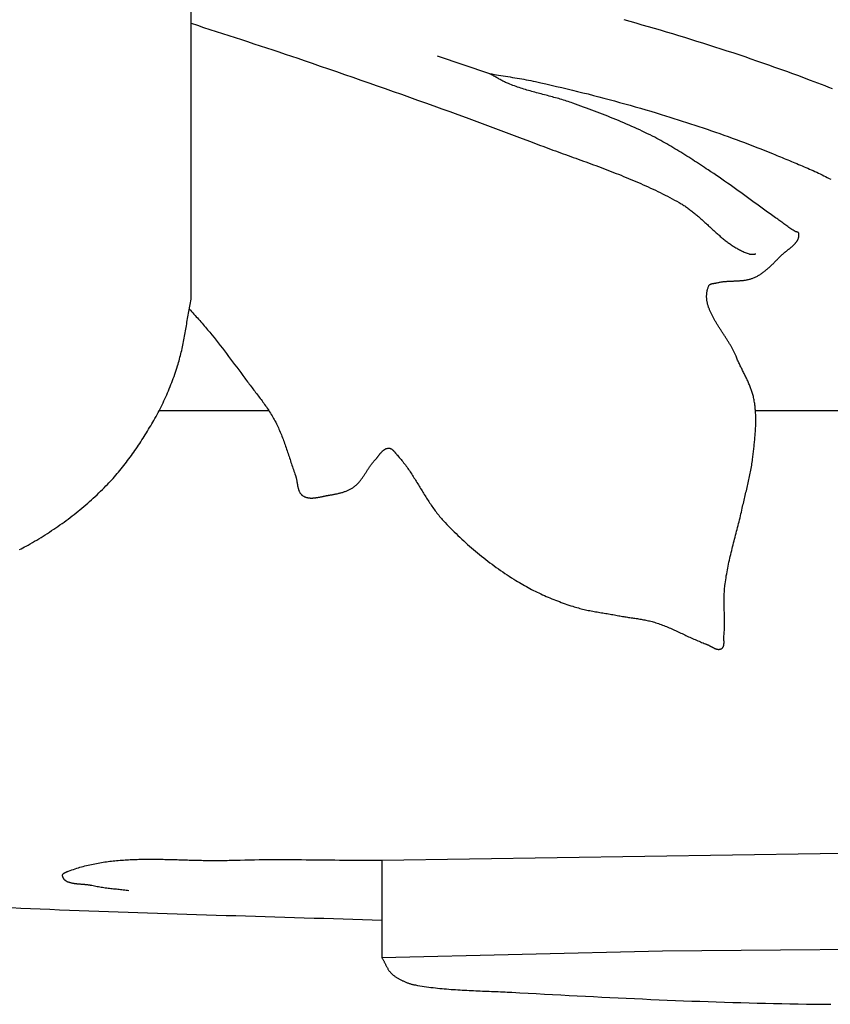
# Model space of a CAD drawing. Units: millimetres. Extents: x 3 to 311, y -76 to 240.
# Drawn here: x 62 to 94, y -69 to -30 of the extents above; entities that cross this region are included whole.
import ezdxf

# ---------------------------------------------------------------- set-up
doc = ezdxf.new("R2010")
doc.units = ezdxf.units.MM
doc.layers.add('Vector Layer 1', color=7, linetype='Continuous', lineweight=30)

msp = doc.modelspace()

# ---------------------------------------------------------------- linework, layer by layer
at = {"layer": 'Vector Layer 1', "color": 18, "lineweight": 30, "true_color": 0x000000}
msp.add_line((76.268, -63.407), (76.268, -67.248), dxfattribs=at)
for points in [[(61.971, -51.149), (62.039, -51.115), (62.108, -51.079), (62.176, -51.044), (62.243, -51.007), (62.31, -50.97), (62.31, -50.97), (62.397, -50.921), (62.482, -50.872), (62.568, -50.822), (62.653, -50.772), (62.738, -50.721), (62.823, -50.669), (62.907, -50.617), (62.991, -50.564), (63.075, -50.51), (63.158, -50.456), (63.241, -50.402), (63.323, -50.346), (63.406, -50.29), (63.487, -50.234), (63.569, -50.177), (63.65, -50.119), (63.73, -50.061), (63.81, -50.002), (63.89, -49.943), (63.969, -49.883), (64.048, -49.822), (64.127, -49.761), (64.205, -49.699), (64.282, -49.637), (64.359, -49.574), (64.436, -49.511), (64.512, -49.447), (64.587, -49.383), (64.662, -49.318), (64.737, -49.252), (64.811, -49.186), (64.884, -49.119), (64.957, -49.052), (65.03, -48.985), (65.101, -48.916), (65.173, -48.848), (65.243, -48.778), (65.314, -48.709), (65.383, -48.638), (65.383, -48.638), (65.44, -48.579), (65.497, -48.52), (65.553, -48.46), (65.609, -48.399), (65.664, -48.338), (65.719, -48.277), (65.773, -48.215), (65.827, -48.153), (65.88, -48.09), (65.932, -48.027), (65.985, -47.963), (66.036, -47.899), (66.087, -47.834), (66.138, -47.769), (66.188, -47.704), (66.238, -47.638), (66.288, -47.572), (66.337, -47.506), (66.385, -47.439), (66.433, -47.372), (66.481, -47.305), (66.528, -47.237), (66.575, -47.169), (66.621, -47.101), (66.667, -47.032), (66.713, -46.963), (66.758, -46.894), (66.803, -46.825), (66.847, -46.755), (66.891, -46.685), (66.935, -46.616), (66.978, -46.545), (67.021, -46.475), (67.064, -46.404), (67.106, -46.334), (67.148, -46.263), (67.19, -46.192), (67.231, -46.121), (67.272, -46.05), (67.272, -46.05), (67.315, -45.974), (67.357, -45.898), (67.399, -45.822), (67.439, -45.746), (67.48, -45.669), (67.519, -45.592), (67.558, -45.514), (67.597, -45.436), (67.634, -45.358), (67.671, -45.279), (67.708, -45.2), (67.744, -45.121), (67.779, -45.042), (67.813, -44.962), (67.847, -44.882), (67.88, -44.802), (67.913, -44.721), (67.945, -44.64), (67.976, -44.559), (68.007, -44.478), (68.037, -44.397), (68.067, -44.315), (68.096, -44.233), (68.124, -44.151), (68.152, -44.069), (68.179, -43.987), (68.205, -43.904), (68.205, -43.904), (68.226, -43.836), (68.246, -43.769), (68.266, -43.701), (68.284, -43.632), (68.303, -43.564), (68.32, -43.496), (68.337, -43.427), (68.354, -43.358), (68.37, -43.29), (68.385, -43.221), (68.4, -43.151), (68.415, -43.082), (68.429, -43.013), (68.443, -42.943), (68.456, -42.874), (68.469, -42.804), (68.482, -42.735), (68.495, -42.665), (68.507, -42.595), (68.52, -42.525), (68.532, -42.455), (68.544, -42.385), (68.555, -42.316), (68.567, -42.246), (68.579, -42.176), (68.591, -42.106), (68.602, -42.036), (68.614, -41.966), (68.626, -41.896), (68.638, -41.826), (68.65, -41.756), (68.662, -41.686), (68.675, -41.616), (68.688, -41.547), (68.701, -41.477), (68.714, -41.408), (68.727, -41.338), (68.741, -41.269), (68.741, -41.269), (68.741, 0.39)], [(78.446, -31.673), (80.506, -32.371), (80.506, -32.371), (80.596, -32.386), (80.687, -32.401), (80.778, -32.416), (80.869, -32.431), (80.96, -32.446), (81.05, -32.461), (81.141, -32.475), (81.232, -32.49), (81.323, -32.504), (81.414, -32.519), (81.505, -32.534), (81.596, -32.549), (81.686, -32.565), (81.777, -32.581), (81.867, -32.597), (81.958, -32.614), (82.048, -32.631), (82.138, -32.649), (82.229, -32.667), (82.319, -32.686), (82.319, -32.686), (82.527, -32.732), (82.736, -32.779), (82.945, -32.826), (83.153, -32.874), (83.361, -32.922), (83.569, -32.972), (83.777, -33.022), (83.985, -33.073), (84.193, -33.124), (84.4, -33.176), (84.607, -33.229), (84.814, -33.283), (85.021, -33.337), (85.228, -33.392), (85.434, -33.448), (85.641, -33.505), (85.847, -33.562), (86.053, -33.62), (86.258, -33.679), (86.464, -33.738), (86.669, -33.798), (86.874, -33.859), (87.079, -33.921), (87.283, -33.983), (87.283, -33.983), (87.449, -34.034), (87.614, -34.085), (87.779, -34.137), (87.945, -34.189), (88.11, -34.242), (88.275, -34.295), (88.439, -34.349), (88.604, -34.403), (88.768, -34.458), (88.933, -34.513), (89.097, -34.569), (89.261, -34.625), (89.424, -34.682), (89.588, -34.739), (89.751, -34.797), (89.914, -34.855), (90.077, -34.914), (90.24, -34.974), (90.402, -35.034), (90.564, -35.095), (90.726, -35.156), (90.888, -35.219), (91.049, -35.281), (91.21, -35.345), (91.371, -35.409), (91.532, -35.474), (91.692, -35.539), (91.692, -35.539), (91.764, -35.569), (91.836, -35.598), (91.908, -35.627), (91.98, -35.657), (92.052, -35.686), (92.124, -35.715), (92.196, -35.745), (92.268, -35.774), (92.34, -35.804), (92.412, -35.833), (92.484, -35.863), (92.555, -35.892), (92.627, -35.922), (92.699, -35.952), (92.771, -35.983), (92.843, -36.013), (92.914, -36.044), (92.985, -36.074), (93.057, -36.106), (93.128, -36.137), (93.199, -36.169), (93.27, -36.2), (93.341, -36.233), (93.411, -36.265), (93.481, -36.298), (93.552, -36.331), (93.622, -36.365), (93.691, -36.399), (93.761, -36.434), (93.83, -36.469), (93.899, -36.504), (93.968, -36.54)], [(68.668, -41.657), (68.714, -41.707), (68.759, -41.758), (68.806, -41.809), (68.852, -41.859), (68.898, -41.909), (68.944, -41.96), (68.99, -42.01), (69.036, -42.061), (69.082, -42.111), (69.128, -42.162), (69.173, -42.214), (69.218, -42.265), (69.262, -42.317), (69.306, -42.369), (69.306, -42.369), (69.391, -42.473), (69.476, -42.576), (69.56, -42.68), (69.644, -42.785), (69.727, -42.89), (69.809, -42.995), (69.892, -43.1), (69.974, -43.206), (70.055, -43.312), (70.136, -43.419), (70.217, -43.525), (70.298, -43.632), (70.378, -43.739), (70.458, -43.846), (70.538, -43.954), (70.618, -44.061), (70.698, -44.169), (70.777, -44.276), (70.857, -44.384), (70.857, -44.384), (70.892, -44.432), (70.927, -44.479), (70.963, -44.526), (70.998, -44.573), (71.034, -44.621), (71.07, -44.668), (71.106, -44.715), (71.143, -44.761), (71.179, -44.808), (71.215, -44.855), (71.251, -44.902), (71.287, -44.949), (71.323, -44.996), (71.359, -45.043), (71.395, -45.09), (71.431, -45.138), (71.467, -45.185), (71.502, -45.233), (71.537, -45.28), (71.572, -45.328), (71.607, -45.376), (71.641, -45.424), (71.675, -45.472), (71.709, -45.521), (71.742, -45.57), (71.775, -45.619), (71.807, -45.668), (71.839, -45.718), (71.871, -45.768), (71.902, -45.818), (71.932, -45.868), (71.962, -45.919), (71.991, -45.971), (72.02, -46.022), (72.048, -46.074), (72.048, -46.074), (72.076, -46.128), (72.103, -46.182), (72.129, -46.236), (72.155, -46.29), (72.181, -46.345), (72.206, -46.4), (72.23, -46.455), (72.254, -46.51), (72.277, -46.566), (72.3, -46.622), (72.322, -46.678), (72.344, -46.734), (72.366, -46.791), (72.387, -46.847), (72.408, -46.904), (72.428, -46.961), (72.449, -47.018), (72.469, -47.075), (72.488, -47.132), (72.508, -47.19), (72.527, -47.247), (72.547, -47.304), (72.566, -47.362), (72.585, -47.419), (72.604, -47.477), (72.623, -47.535), (72.642, -47.592), (72.661, -47.65), (72.68, -47.707), (72.699, -47.765), (72.718, -47.822), (72.737, -47.88), (72.757, -47.937), (72.776, -47.994), (72.796, -48.052), (72.816, -48.109), (72.836, -48.166), (72.857, -48.223), (72.857, -48.223), (72.862, -48.238), (72.867, -48.253), (72.872, -48.269), (72.877, -48.285), (72.881, -48.301), (72.885, -48.318), (72.889, -48.334), (72.893, -48.351), (72.896, -48.367), (72.9, -48.384), (72.903, -48.401), (72.906, -48.418), (72.909, -48.435), (72.912, -48.453), (72.915, -48.47), (72.917, -48.487), (72.92, -48.504), (72.923, -48.522), (72.926, -48.539), (72.928, -48.556), (72.931, -48.573), (72.934, -48.591), (72.937, -48.608), (72.94, -48.625), (72.943, -48.642), (72.946, -48.659), (72.95, -48.675), (72.953, -48.692), (72.957, -48.708), (72.961, -48.725), (72.965, -48.741), (72.97, -48.757), (72.975, -48.773), (72.98, -48.788), (72.985, -48.803), (72.99, -48.819), (72.996, -48.833), (73.003, -48.848), (73.009, -48.862), (73.016, -48.876), (73.024, -48.89), (73.031, -48.903), (73.04, -48.917), (73.048, -48.929), (73.058, -48.942), (73.067, -48.954), (73.077, -48.965), (73.088, -48.976), (73.099, -48.987), (73.111, -48.998), (73.124, -49.008), (73.137, -49.017), (73.137, -49.017), (73.153, -49.028), (73.169, -49.038), (73.185, -49.047), (73.202, -49.056), (73.219, -49.064), (73.236, -49.071), (73.254, -49.078), (73.271, -49.084), (73.289, -49.089), (73.307, -49.094), (73.326, -49.098), (73.344, -49.102), (73.363, -49.105), (73.381, -49.108), (73.4, -49.11), (73.419, -49.112), (73.439, -49.114), (73.458, -49.114), (73.477, -49.115), (73.497, -49.115), (73.517, -49.115), (73.537, -49.114), (73.557, -49.113), (73.577, -49.112), (73.597, -49.11), (73.617, -49.108), (73.637, -49.106), (73.657, -49.103), (73.678, -49.1), (73.698, -49.097), (73.719, -49.094), (73.739, -49.091), (73.76, -49.087), (73.78, -49.084), (73.801, -49.08), (73.821, -49.076), (73.842, -49.072), (73.862, -49.067), (73.883, -49.063), (73.903, -49.059), (73.923, -49.054), (73.944, -49.05), (73.964, -49.046), (73.984, -49.041), (74.004, -49.037), (74.025, -49.033), (74.044, -49.029), (74.064, -49.024), (74.084, -49.02), (74.104, -49.016), (74.123, -49.013), (74.143, -49.009), (74.162, -49.006), (74.181, -49.002), (74.181, -49.002), (74.211, -48.998), (74.24, -48.993), (74.269, -48.988), (74.299, -48.983), (74.328, -48.977), (74.358, -48.972), (74.387, -48.967), (74.417, -48.961), (74.446, -48.955), (74.476, -48.949), (74.505, -48.943), (74.535, -48.936), (74.564, -48.929), (74.593, -48.922), (74.622, -48.915), (74.651, -48.907), (74.68, -48.899), (74.709, -48.891), (74.738, -48.882), (74.766, -48.873), (74.794, -48.863), (74.822, -48.853), (74.85, -48.843), (74.878, -48.832), (74.905, -48.82), (74.932, -48.809), (74.959, -48.796), (74.985, -48.783), (75.012, -48.77), (75.038, -48.756), (75.063, -48.741), (75.088, -48.726), (75.113, -48.71), (75.138, -48.693), (75.138, -48.693), (75.161, -48.677), (75.183, -48.66), (75.204, -48.643), (75.226, -48.625), (75.247, -48.607), (75.267, -48.588), (75.287, -48.569), (75.306, -48.55), (75.325, -48.53), (75.344, -48.509), (75.363, -48.488), (75.381, -48.467), (75.399, -48.446), (75.416, -48.424), (75.433, -48.402), (75.45, -48.38), (75.467, -48.357), (75.483, -48.335), (75.5, -48.312), (75.516, -48.289), (75.532, -48.265), (75.548, -48.242), (75.563, -48.218), (75.579, -48.194), (75.595, -48.17), (75.61, -48.147), (75.625, -48.123), (75.641, -48.099), (75.656, -48.075), (75.672, -48.05), (75.687, -48.026), (75.702, -48.002), (75.718, -47.979), (75.734, -47.955), (75.749, -47.931), (75.765, -47.907), (75.781, -47.884), (75.797, -47.86), (75.814, -47.837), (75.83, -47.814), (75.847, -47.792), (75.864, -47.769), (75.881, -47.747), (75.899, -47.725), (75.917, -47.703), (75.935, -47.681), (75.953, -47.66), (75.972, -47.64), (75.991, -47.619), (75.991, -47.619), (76.001, -47.608), (76.011, -47.597), (76.021, -47.586), (76.031, -47.575), (76.041, -47.563), (76.051, -47.551), (76.061, -47.539), (76.071, -47.526), (76.081, -47.514), (76.091, -47.501), (76.1, -47.489), (76.11, -47.476), (76.12, -47.463), (76.13, -47.451), (76.14, -47.438), (76.15, -47.425), (76.16, -47.412), (76.169, -47.4), (76.18, -47.387), (76.19, -47.374), (76.2, -47.362), (76.21, -47.35), (76.22, -47.338), (76.231, -47.326), (76.241, -47.314), (76.252, -47.303), (76.262, -47.291), (76.273, -47.28), (76.284, -47.27), (76.295, -47.259), (76.306, -47.249), (76.317, -47.239), (76.329, -47.23), (76.34, -47.221), (76.352, -47.213), (76.364, -47.204), (76.376, -47.197), (76.388, -47.19), (76.4, -47.183), (76.413, -47.177), (76.426, -47.171), (76.439, -47.166), (76.452, -47.162), (76.465, -47.158), (76.479, -47.155), (76.493, -47.152), (76.507, -47.15), (76.521, -47.149), (76.536, -47.148), (76.536, -47.148), (76.547, -47.149), (76.558, -47.149), (76.569, -47.151), (76.58, -47.153), (76.591, -47.156), (76.601, -47.16), (76.611, -47.164), (76.622, -47.168), (76.631, -47.173), (76.641, -47.179), (76.651, -47.185), (76.66, -47.192), (76.669, -47.199), (76.679, -47.206), (76.688, -47.214), (76.697, -47.222), (76.705, -47.23), (76.714, -47.238), (76.723, -47.247), (76.731, -47.256), (76.739, -47.266), (76.748, -47.275), (76.756, -47.285), (76.764, -47.294), (76.772, -47.304), (76.78, -47.314), (76.788, -47.324), (76.796, -47.334), (76.804, -47.344), (76.812, -47.353), (76.82, -47.363), (76.827, -47.373), (76.835, -47.383), (76.843, -47.392), (76.851, -47.401), (76.858, -47.41), (76.866, -47.419), (76.874, -47.428), (76.874, -47.428), (76.911, -47.469), (76.948, -47.51), (76.984, -47.552), (77.02, -47.594), (77.055, -47.636), (77.089, -47.679), (77.123, -47.723), (77.157, -47.766), (77.19, -47.81), (77.222, -47.855), (77.255, -47.9), (77.287, -47.945), (77.318, -47.99), (77.35, -48.035), (77.38, -48.081), (77.411, -48.127), (77.442, -48.174), (77.472, -48.22), (77.502, -48.267), (77.531, -48.314), (77.561, -48.36), (77.59, -48.408), (77.62, -48.455), (77.649, -48.502), (77.678, -48.549), (77.707, -48.597), (77.736, -48.644), (77.765, -48.692), (77.793, -48.739), (77.822, -48.787), (77.851, -48.834), (77.88, -48.882), (77.909, -48.929), (77.938, -48.976), (77.968, -49.023), (77.997, -49.071), (78.027, -49.118), (78.056, -49.164), (78.086, -49.211), (78.117, -49.257), (78.147, -49.304), (78.178, -49.35), (78.209, -49.396), (78.24, -49.441), (78.271, -49.486), (78.303, -49.531), (78.336, -49.576), (78.368, -49.621), (78.402, -49.665), (78.435, -49.708), (78.469, -49.752), (78.504, -49.795), (78.539, -49.837), (78.574, -49.879), (78.61, -49.921), (78.647, -49.962), (78.684, -50.003), (78.684, -50.003), (78.754, -50.078), (78.825, -50.153), (78.897, -50.228), (78.969, -50.302), (79.042, -50.375), (79.115, -50.448), (79.189, -50.52), (79.264, -50.592), (79.339, -50.664), (79.414, -50.734), (79.491, -50.804), (79.567, -50.874), (79.644, -50.943), (79.722, -51.012), (79.8, -51.08), (79.879, -51.147), (79.958, -51.214), (80.038, -51.28), (80.118, -51.346), (80.199, -51.411), (80.28, -51.475), (80.362, -51.539), (80.444, -51.602), (80.526, -51.665), (80.609, -51.727), (80.693, -51.788), (80.777, -51.849), (80.861, -51.909), (80.945, -51.969), (81.031, -52.028), (81.116, -52.086), (81.202, -52.143), (81.288, -52.2), (81.375, -52.257), (81.462, -52.312), (81.549, -52.367), (81.549, -52.367), (81.617, -52.409), (81.685, -52.45), (81.753, -52.491), (81.822, -52.531), (81.891, -52.57), (81.961, -52.608), (82.03, -52.646), (82.101, -52.684), (82.171, -52.72), (82.242, -52.757), (82.314, -52.792), (82.385, -52.827), (82.457, -52.861), (82.529, -52.895), (82.602, -52.928), (82.674, -52.961), (82.747, -52.993), (82.821, -53.025), (82.894, -53.056), (82.968, -53.086), (83.042, -53.116), (83.116, -53.145), (83.19, -53.174), (83.265, -53.202), (83.339, -53.23), (83.414, -53.257), (83.489, -53.284), (83.564, -53.31), (83.64, -53.336), (83.715, -53.361), (83.791, -53.386), (83.791, -53.386), (83.846, -53.404), (83.901, -53.421), (83.957, -53.437), (84.012, -53.452), (84.068, -53.467), (84.124, -53.481), (84.18, -53.495), (84.237, -53.508), (84.293, -53.521), (84.35, -53.533), (84.406, -53.545), (84.463, -53.556), (84.52, -53.567), (84.577, -53.578), (84.634, -53.589), (84.691, -53.599), (84.748, -53.609), (84.805, -53.619), (84.863, -53.628), (84.92, -53.638), (84.977, -53.648), (85.035, -53.657), (85.092, -53.667), (85.149, -53.676), (85.206, -53.686), (85.264, -53.695), (85.321, -53.705), (85.378, -53.715), (85.435, -53.725), (85.492, -53.735), (85.549, -53.746), (85.606, -53.757), (85.606, -53.757), (85.654, -53.766), (85.703, -53.775), (85.752, -53.783), (85.8, -53.791), (85.849, -53.799), (85.898, -53.807), (85.947, -53.815), (85.996, -53.822), (86.045, -53.829), (86.094, -53.836), (86.143, -53.844), (86.192, -53.851), (86.241, -53.858), (86.29, -53.865), (86.339, -53.873), (86.387, -53.881), (86.436, -53.889), (86.485, -53.897), (86.534, -53.905), (86.582, -53.914), (86.631, -53.923), (86.679, -53.933), (86.727, -53.943), (86.775, -53.954), (86.823, -53.965), (86.871, -53.977), (86.919, -53.989), (86.966, -54.002), (87.014, -54.016), (87.014, -54.016), (87.068, -54.033), (87.121, -54.05), (87.174, -54.068), (87.227, -54.086), (87.28, -54.105), (87.332, -54.125), (87.385, -54.145), (87.437, -54.166), (87.489, -54.187), (87.541, -54.209), (87.593, -54.231), (87.644, -54.253), (87.696, -54.276), (87.747, -54.299), (87.798, -54.322), (87.849, -54.345), (87.9, -54.369), (87.951, -54.393), (88.002, -54.417), (88.053, -54.441), (88.104, -54.465), (88.155, -54.489), (88.206, -54.513), (88.257, -54.537), (88.308, -54.561), (88.359, -54.585), (88.41, -54.608), (88.462, -54.632), (88.513, -54.655), (88.564, -54.678), (88.616, -54.701), (88.667, -54.723), (88.719, -54.745), (88.771, -54.767), (88.823, -54.788), (88.875, -54.809), (88.928, -54.829), (88.98, -54.849), (89.033, -54.868), (89.033, -54.868), (89.045, -54.873), (89.057, -54.878), (89.07, -54.883), (89.082, -54.888), (89.095, -54.894), (89.107, -54.9), (89.119, -54.906), (89.132, -54.912), (89.145, -54.919), (89.157, -54.925), (89.17, -54.932), (89.183, -54.939), (89.195, -54.946), (89.208, -54.953), (89.221, -54.96), (89.234, -54.967), (89.247, -54.974), (89.259, -54.981), (89.272, -54.989), (89.285, -54.995), (89.298, -55.002), (89.311, -55.009), (89.323, -55.016), (89.336, -55.022), (89.349, -55.028), (89.362, -55.034), (89.374, -55.04), (89.387, -55.046), (89.4, -55.051), (89.412, -55.056), (89.425, -55.061), (89.438, -55.065), (89.45, -55.069), (89.463, -55.073), (89.475, -55.076), (89.487, -55.079), (89.5, -55.081), (89.512, -55.083), (89.524, -55.084), (89.536, -55.085), (89.548, -55.085), (89.56, -55.085), (89.572, -55.084), (89.583, -55.083), (89.595, -55.081), (89.607, -55.078), (89.618, -55.074), (89.63, -55.07), (89.641, -55.065), (89.652, -55.06), (89.663, -55.053), (89.663, -55.053), (89.672, -55.047), (89.681, -55.041), (89.689, -55.034), (89.697, -55.026), (89.704, -55.019), (89.71, -55.01), (89.716, -55.002), (89.721, -54.993), (89.726, -54.984), (89.731, -54.974), (89.735, -54.964), (89.739, -54.954), (89.742, -54.944), (89.745, -54.933), (89.747, -54.922), (89.75, -54.911), (89.751, -54.899), (89.753, -54.888), (89.754, -54.876), (89.755, -54.864), (89.756, -54.852), (89.757, -54.84), (89.757, -54.827), (89.757, -54.815), (89.757, -54.802), (89.757, -54.789), (89.757, -54.777), (89.757, -54.764), (89.756, -54.751), (89.756, -54.738), (89.756, -54.725), (89.755, -54.713), (89.755, -54.7), (89.754, -54.687), (89.754, -54.674), (89.753, -54.662), (89.753, -54.649), (89.753, -54.637), (89.753, -54.624), (89.753, -54.612), (89.753, -54.6), (89.753, -54.588), (89.754, -54.576), (89.755, -54.565), (89.756, -54.553), (89.756, -54.553), (89.76, -54.501), (89.765, -54.449), (89.768, -54.397), (89.771, -54.345), (89.774, -54.293), (89.775, -54.241), (89.777, -54.189), (89.778, -54.137), (89.778, -54.085), (89.778, -54.032), (89.778, -53.98), (89.778, -53.928), (89.777, -53.876), (89.776, -53.823), (89.775, -53.771), (89.774, -53.719), (89.772, -53.666), (89.771, -53.614), (89.769, -53.562), (89.768, -53.509), (89.767, -53.457), (89.766, -53.405), (89.764, -53.353), (89.764, -53.3), (89.763, -53.248), (89.762, -53.196), (89.762, -53.143), (89.763, -53.091), (89.763, -53.039), (89.764, -52.987), (89.766, -52.935), (89.768, -52.883), (89.77, -52.831), (89.773, -52.779), (89.777, -52.727), (89.782, -52.675), (89.787, -52.623), (89.793, -52.571), (89.793, -52.571), (89.802, -52.493), (89.813, -52.416), (89.824, -52.338), (89.836, -52.261), (89.848, -52.184), (89.862, -52.107), (89.875, -52.03), (89.89, -51.953), (89.905, -51.876), (89.92, -51.799), (89.936, -51.723), (89.952, -51.646), (89.969, -51.57), (89.986, -51.493), (90.004, -51.417), (90.022, -51.341), (90.04, -51.265), (90.059, -51.188), (90.077, -51.112), (90.096, -51.036), (90.116, -50.96), (90.135, -50.884), (90.154, -50.808), (90.174, -50.732), (90.194, -50.656), (90.213, -50.58), (90.233, -50.504), (90.253, -50.428), (90.272, -50.352), (90.292, -50.276), (90.312, -50.2), (90.331, -50.124), (90.35, -50.048), (90.369, -49.972), (90.388, -49.896), (90.407, -49.82), (90.425, -49.743), (90.443, -49.667), (90.461, -49.591), (90.478, -49.515), (90.478, -49.515), (90.491, -49.452), (90.505, -49.389), (90.519, -49.327), (90.533, -49.264), (90.548, -49.201), (90.562, -49.139), (90.577, -49.076), (90.592, -49.014), (90.607, -48.952), (90.622, -48.889), (90.637, -48.827), (90.652, -48.764), (90.667, -48.702), (90.682, -48.639), (90.697, -48.577), (90.711, -48.514), (90.726, -48.452), (90.74, -48.389), (90.754, -48.327), (90.767, -48.264), (90.781, -48.201), (90.793, -48.138), (90.806, -48.076), (90.818, -48.013), (90.829, -47.95), (90.84, -47.886), (90.851, -47.823), (90.86, -47.76), (90.869, -47.697), (90.878, -47.633), (90.886, -47.569), (90.886, -47.569), (90.892, -47.517), (90.898, -47.464), (90.904, -47.411), (90.91, -47.358), (90.916, -47.305), (90.923, -47.252), (90.929, -47.199), (90.935, -47.146), (90.941, -47.093), (90.946, -47.039), (90.952, -46.986), (90.958, -46.933), (90.963, -46.88), (90.968, -46.826), (90.973, -46.773), (90.978, -46.72), (90.982, -46.666), (90.986, -46.613), (90.99, -46.559), (90.994, -46.506), (90.997, -46.453), (91, -46.399), (91.003, -46.346), (91.005, -46.293), (91.007, -46.239), (91.008, -46.186), (91.009, -46.133), (91.01, -46.08), (91.01, -46.026), (91.01, -45.973), (91.009, -45.92), (91.007, -45.867), (91.005, -45.814), (91.003, -45.761), (90.999, -45.708), (90.996, -45.655), (90.991, -45.603), (90.986, -45.55), (90.98, -45.497), (90.974, -45.445), (90.967, -45.392), (90.959, -45.34), (90.95, -45.287), (90.941, -45.235), (90.941, -45.235), (90.933, -45.195), (90.925, -45.155), (90.915, -45.114), (90.905, -45.075), (90.894, -45.035), (90.883, -44.995), (90.871, -44.956), (90.859, -44.917), (90.846, -44.878), (90.832, -44.839), (90.818, -44.801), (90.804, -44.762), (90.789, -44.724), (90.773, -44.685), (90.758, -44.647), (90.742, -44.609), (90.725, -44.571), (90.708, -44.533), (90.691, -44.496), (90.674, -44.458), (90.656, -44.42), (90.639, -44.383), (90.621, -44.345), (90.603, -44.308), (90.584, -44.27), (90.566, -44.233), (90.547, -44.196), (90.529, -44.158), (90.51, -44.121), (90.492, -44.084), (90.473, -44.046), (90.455, -44.009), (90.437, -43.972), (90.418, -43.934), (90.4, -43.897), (90.382, -43.859), (90.364, -43.822), (90.347, -43.784), (90.329, -43.746), (90.312, -43.709), (90.295, -43.671), (90.278, -43.633), (90.262, -43.595), (90.246, -43.557), (90.231, -43.518), (90.231, -43.518), (90.22, -43.492), (90.209, -43.467), (90.198, -43.441), (90.186, -43.415), (90.174, -43.389), (90.162, -43.363), (90.15, -43.337), (90.137, -43.311), (90.123, -43.285), (90.11, -43.259), (90.096, -43.233), (90.082, -43.208), (90.068, -43.182), (90.053, -43.156), (90.038, -43.13), (90.023, -43.104), (90.008, -43.078), (89.993, -43.052), (89.977, -43.026), (89.961, -43), (89.945, -42.973), (89.929, -42.947), (89.913, -42.921), (89.897, -42.895), (89.88, -42.869), (89.864, -42.843), (89.847, -42.817), (89.83, -42.791), (89.813, -42.765), (89.796, -42.739), (89.779, -42.713), (89.762, -42.687), (89.745, -42.661), (89.728, -42.634), (89.711, -42.608), (89.694, -42.582), (89.677, -42.556), (89.66, -42.53), (89.642, -42.504), (89.625, -42.478), (89.608, -42.452), (89.592, -42.426), (89.575, -42.399), (89.558, -42.373), (89.541, -42.347), (89.525, -42.321), (89.508, -42.295), (89.492, -42.269), (89.476, -42.243), (89.46, -42.217), (89.444, -42.191), (89.428, -42.164), (89.413, -42.138), (89.398, -42.112), (89.383, -42.086), (89.368, -42.06), (89.353, -42.034), (89.339, -42.008), (89.325, -41.982), (89.311, -41.956), (89.297, -41.93), (89.284, -41.904), (89.271, -41.878), (89.258, -41.852), (89.246, -41.826), (89.234, -41.8), (89.222, -41.773), (89.211, -41.747), (89.2, -41.721), (89.189, -41.695), (89.179, -41.669), (89.169, -41.644), (89.159, -41.618), (89.15, -41.592), (89.142, -41.566), (89.134, -41.54), (89.126, -41.514), (89.119, -41.488), (89.112, -41.462), (89.106, -41.436), (89.1, -41.41), (89.094, -41.384), (89.09, -41.359), (89.085, -41.333), (89.082, -41.307), (89.079, -41.281), (89.076, -41.255), (89.074, -41.229), (89.072, -41.204), (89.071, -41.178), (89.071, -41.152), (89.072, -41.127), (89.073, -41.101), (89.074, -41.075), (89.076, -41.049), (89.079, -41.024), (89.083, -40.998), (89.087, -40.973), (89.092, -40.947), (89.098, -40.921), (89.104, -40.896), (89.111, -40.87), (89.119, -40.845), (89.128, -40.819), (89.137, -40.794), (89.147, -40.768), (89.158, -40.743), (89.158, -40.743), (89.162, -40.735), (89.166, -40.727), (89.172, -40.72), (89.177, -40.713), (89.183, -40.707), (89.189, -40.701), (89.196, -40.695), (89.203, -40.69), (89.211, -40.686), (89.219, -40.681), (89.227, -40.677), (89.236, -40.674), (89.244, -40.67), (89.253, -40.667), (89.263, -40.664), (89.272, -40.661), (89.282, -40.659), (89.292, -40.657), (89.302, -40.654), (89.312, -40.653), (89.322, -40.651), (89.332, -40.649), (89.342, -40.647), (89.353, -40.646), (89.363, -40.644), (89.373, -40.643), (89.383, -40.641), (89.394, -40.639), (89.404, -40.638), (89.414, -40.636), (89.423, -40.634), (89.433, -40.633), (89.443, -40.631), (89.452, -40.629), (89.461, -40.626), (89.461, -40.626), (89.49, -40.619), (89.52, -40.612), (89.549, -40.606), (89.579, -40.601), (89.609, -40.595), (89.638, -40.591), (89.668, -40.586), (89.699, -40.582), (89.729, -40.579), (89.759, -40.576), (89.789, -40.573), (89.82, -40.57), (89.85, -40.568), (89.88, -40.566), (89.911, -40.564), (89.942, -40.562), (89.972, -40.56), (90.003, -40.559), (90.033, -40.557), (90.064, -40.556), (90.095, -40.555), (90.125, -40.554), (90.156, -40.552), (90.187, -40.551), (90.217, -40.55), (90.248, -40.548), (90.278, -40.547), (90.309, -40.545), (90.339, -40.543), (90.37, -40.541), (90.4, -40.539), (90.43, -40.536), (90.46, -40.533), (90.49, -40.53), (90.52, -40.527), (90.55, -40.523), (90.58, -40.519), (90.609, -40.514), (90.639, -40.509), (90.668, -40.504), (90.698, -40.498), (90.727, -40.491), (90.756, -40.484), (90.785, -40.476), (90.813, -40.468), (90.842, -40.459), (90.87, -40.449), (90.898, -40.439), (90.926, -40.428), (90.954, -40.416), (90.954, -40.416), (90.985, -40.403), (91.015, -40.388), (91.045, -40.373), (91.075, -40.357), (91.105, -40.34), (91.134, -40.323), (91.163, -40.306), (91.192, -40.288), (91.22, -40.269), (91.248, -40.25), (91.276, -40.23), (91.303, -40.21), (91.331, -40.19), (91.358, -40.169), (91.384, -40.148), (91.411, -40.126), (91.437, -40.104), (91.463, -40.082), (91.489, -40.06), (91.515, -40.037), (91.541, -40.014), (91.566, -39.99), (91.591, -39.967), (91.616, -39.943), (91.641, -39.919), (91.666, -39.895), (91.69, -39.871), (91.715, -39.846), (91.739, -39.822), (91.764, -39.798), (91.788, -39.773), (91.812, -39.748), (91.836, -39.724), (91.86, -39.699), (91.884, -39.675), (91.908, -39.65), (91.932, -39.626), (91.956, -39.601), (91.98, -39.577), (91.98, -39.577), (91.992, -39.565), (92.004, -39.553), (92.017, -39.541), (92.03, -39.529), (92.043, -39.517), (92.056, -39.505), (92.07, -39.493), (92.084, -39.482), (92.098, -39.47), (92.112, -39.458), (92.126, -39.446), (92.141, -39.434), (92.156, -39.422), (92.17, -39.41), (92.185, -39.398), (92.2, -39.387), (92.215, -39.375), (92.231, -39.363), (92.246, -39.351), (92.261, -39.339), (92.276, -39.327), (92.291, -39.315), (92.307, -39.303), (92.322, -39.29), (92.337, -39.278), (92.352, -39.266), (92.367, -39.254), (92.382, -39.242), (92.397, -39.229), (92.411, -39.217), (92.426, -39.204), (92.44, -39.192), (92.454, -39.179), (92.468, -39.167), (92.481, -39.154), (92.495, -39.141), (92.508, -39.129), (92.521, -39.116), (92.534, -39.103), (92.546, -39.09), (92.558, -39.077), (92.57, -39.064), (92.581, -39.05), (92.592, -39.037), (92.603, -39.023), (92.613, -39.01), (92.623, -38.996), (92.632, -38.983), (92.641, -38.969), (92.65, -38.955), (92.658, -38.941), (92.665, -38.927), (92.672, -38.912), (92.679, -38.898), (92.685, -38.884), (92.69, -38.869), (92.695, -38.854), (92.699, -38.839), (92.703, -38.825), (92.706, -38.809), (92.708, -38.794), (92.71, -38.779), (92.711, -38.763), (92.712, -38.748), (92.711, -38.732), (92.71, -38.716), (92.709, -38.7), (92.706, -38.684), (92.703, -38.667), (92.703, -38.667), (92.701, -38.662), (92.699, -38.657), (92.696, -38.652), (92.693, -38.648), (92.69, -38.645), (92.686, -38.641), (92.681, -38.638), (92.677, -38.635), (92.671, -38.633), (92.666, -38.63), (92.66, -38.628), (92.655, -38.626), (92.648, -38.624), (92.642, -38.622), (92.636, -38.621), (92.63, -38.619), (92.623, -38.618), (92.617, -38.616), (92.61, -38.614), (92.604, -38.613), (92.597, -38.611), (92.591, -38.609), (92.585, -38.607), (92.579, -38.605), (92.573, -38.603), (92.568, -38.6), (92.563, -38.597), (92.563, -38.597), (92.521, -38.572), (92.479, -38.546), (92.437, -38.519), (92.396, -38.492), (92.355, -38.464), (92.314, -38.436), (92.274, -38.408), (92.234, -38.38), (92.193, -38.351), (92.153, -38.322), (92.113, -38.293), (92.074, -38.264), (92.034, -38.234), (91.994, -38.205), (91.954, -38.176), (91.914, -38.147), (91.874, -38.118), (91.834, -38.089), (91.793, -38.061), (91.793, -38.061), (91.687, -37.985), (91.581, -37.909), (91.475, -37.833), (91.369, -37.757), (91.264, -37.68), (91.158, -37.603), (91.053, -37.527), (90.947, -37.45), (90.842, -37.373), (90.736, -37.296), (90.631, -37.219), (90.525, -37.143), (90.419, -37.066), (90.314, -36.99), (90.208, -36.914), (90.102, -36.838), (89.995, -36.762), (89.889, -36.687), (89.782, -36.612), (89.675, -36.537), (89.568, -36.463), (89.46, -36.39), (89.352, -36.316), (89.243, -36.244), (89.135, -36.172), (89.135, -36.172), (89.058, -36.122), (88.981, -36.071), (88.905, -36.021), (88.828, -35.971), (88.752, -35.921), (88.675, -35.871), (88.598, -35.821), (88.521, -35.771), (88.444, -35.721), (88.367, -35.672), (88.289, -35.622), (88.212, -35.573), (88.134, -35.525), (88.056, -35.476), (87.979, -35.428), (87.9, -35.38), (87.822, -35.333), (87.743, -35.286), (87.664, -35.239), (87.585, -35.193), (87.506, -35.147), (87.426, -35.102), (87.347, -35.057), (87.266, -35.013), (87.186, -34.97), (87.105, -34.927), (87.024, -34.884), (86.942, -34.843), (86.942, -34.843), (86.841, -34.792), (86.739, -34.741), (86.637, -34.692), (86.534, -34.643), (86.432, -34.594), (86.328, -34.546), (86.225, -34.499), (86.121, -34.452), (86.018, -34.406), (85.913, -34.361), (85.809, -34.316), (85.704, -34.271), (85.6, -34.227), (85.495, -34.184), (85.389, -34.141), (85.284, -34.098), (85.178, -34.056), (85.072, -34.014), (84.967, -33.972), (84.86, -33.931), (84.754, -33.89), (84.648, -33.85), (84.541, -33.81), (84.435, -33.77), (84.328, -33.731), (84.221, -33.691), (84.115, -33.652), (84.008, -33.614), (83.901, -33.575), (83.794, -33.537), (83.794, -33.537), (83.733, -33.515), (83.672, -33.494), (83.61, -33.474), (83.548, -33.454), (83.487, -33.434), (83.425, -33.415), (83.363, -33.396), (83.3, -33.378), (83.238, -33.36), (83.176, -33.342), (83.113, -33.325), (83.051, -33.308), (82.988, -33.291), (82.925, -33.274), (82.863, -33.257), (82.8, -33.241), (82.737, -33.224), (82.674, -33.208), (82.611, -33.191), (82.549, -33.175), (82.486, -33.158), (82.423, -33.142), (82.36, -33.125), (82.298, -33.108), (82.235, -33.091), (82.173, -33.074), (82.11, -33.056), (82.048, -33.038), (81.986, -33.02), (81.924, -33.002), (81.862, -32.983), (81.8, -32.964), (81.738, -32.944), (81.677, -32.924), (81.615, -32.903), (81.554, -32.882), (81.493, -32.86), (81.433, -32.838), (81.372, -32.815), (81.312, -32.791), (81.252, -32.767), (81.252, -32.767), (81.215, -32.751), (81.178, -32.735), (81.142, -32.718), (81.105, -32.701), (81.069, -32.683), (81.034, -32.665), (80.998, -32.646), (80.962, -32.627), (80.927, -32.608), (80.892, -32.588), (80.857, -32.568), (80.822, -32.548), (80.787, -32.528), (80.752, -32.508), (80.717, -32.488), (80.682, -32.468), (80.647, -32.448), (80.612, -32.428), (80.576, -32.409), (80.541, -32.39), (80.506, -32.371)], [(61.641, -65.273), (62.024, -65.29), (62.406, -65.307), (62.789, -65.324), (63.173, -65.34), (63.557, -65.356), (63.941, -65.371), (64.325, -65.386), (64.71, -65.4), (65.096, -65.415), (65.481, -65.428), (65.867, -65.442), (66.253, -65.455), (66.639, -65.468), (67.026, -65.481), (67.412, -65.494), (67.799, -65.506), (68.186, -65.519), (68.572, -65.531), (68.959, -65.543), (69.346, -65.554), (69.732, -65.566), (70.119, -65.578), (70.505, -65.589), (70.892, -65.601), (71.278, -65.613), (71.664, -65.624), (72.049, -65.636), (72.435, -65.647), (72.82, -65.659), (73.205, -65.671), (73.589, -65.682), (73.973, -65.694), (74.357, -65.707), (74.74, -65.719), (75.123, -65.731), (75.505, -65.744), (75.887, -65.757), (76.268, -65.77)], [(99.759, -66.879), (87.336, -66.986), (87.336, -66.986), (76.268, -67.248), (76.268, -67.248), (76.28, -67.268), (76.292, -67.289), (76.303, -67.31), (76.315, -67.331), (76.326, -67.353), (76.337, -67.374), (76.348, -67.396), (76.359, -67.418), (76.369, -67.439), (76.38, -67.461), (76.391, -67.483), (76.402, -67.504), (76.413, -67.526), (76.423, -67.548), (76.435, -67.569), (76.446, -67.591), (76.457, -67.612), (76.469, -67.633), (76.481, -67.654), (76.493, -67.674), (76.505, -67.695), (76.518, -67.715), (76.531, -67.735), (76.545, -67.754), (76.558, -67.774), (76.573, -67.793), (76.588, -67.811), (76.603, -67.829), (76.619, -67.847), (76.636, -67.864), (76.636, -67.864), (76.655, -67.883), (76.675, -67.901), (76.695, -67.918), (76.715, -67.935), (76.736, -67.952), (76.757, -67.968), (76.779, -67.984), (76.801, -67.999), (76.823, -68.014), (76.846, -68.029), (76.869, -68.043), (76.892, -68.056), (76.915, -68.07), (76.939, -68.083), (76.963, -68.096), (76.987, -68.108), (77.011, -68.121), (77.035, -68.133), (77.06, -68.144), (77.084, -68.156), (77.109, -68.167), (77.133, -68.179), (77.158, -68.19), (77.182, -68.201), (77.207, -68.211), (77.232, -68.222), (77.232, -68.222), (77.258, -68.233), (77.284, -68.244), (77.311, -68.253), (77.337, -68.263), (77.364, -68.272), (77.392, -68.28), (77.419, -68.287), (77.446, -68.295), (77.474, -68.301), (77.502, -68.308), (77.529, -68.314), (77.557, -68.319), (77.585, -68.325), (77.585, -68.325), (77.672, -68.34), (77.76, -68.355), (77.847, -68.369), (77.935, -68.382), (78.023, -68.394), (78.11, -68.406), (78.198, -68.418), (78.286, -68.429), (78.374, -68.439), (78.462, -68.448), (78.55, -68.457), (78.639, -68.466), (78.727, -68.474), (78.815, -68.482), (78.904, -68.489), (78.992, -68.496), (79.081, -68.502), (79.169, -68.509), (79.258, -68.514), (79.346, -68.52), (79.435, -68.525), (79.524, -68.53), (79.612, -68.535), (79.701, -68.539), (79.79, -68.543), (79.879, -68.547), (79.967, -68.551), (80.056, -68.555), (80.145, -68.559), (80.234, -68.562), (80.323, -68.566), (80.411, -68.57), (80.5, -68.573), (80.589, -68.577), (80.678, -68.58), (80.766, -68.584), (80.855, -68.588), (80.944, -68.591), (81.033, -68.595), (81.121, -68.6), (81.21, -68.604), (81.299, -68.608), (81.387, -68.613), (81.387, -68.613), (81.71, -68.631), (82.032, -68.649), (82.354, -68.666), (82.677, -68.684), (82.999, -68.701), (83.322, -68.718), (83.645, -68.735), (83.967, -68.752), (84.29, -68.768), (84.612, -68.784), (84.935, -68.801), (85.258, -68.816), (85.58, -68.832), (85.903, -68.847), (86.225, -68.862), (86.548, -68.877), (86.871, -68.891), (87.194, -68.905), (87.516, -68.919), (87.839, -68.932), (88.162, -68.945), (88.485, -68.957), (88.807, -68.969), (89.13, -68.98), (89.453, -68.991), (89.776, -69.002), (90.098, -69.012), (90.421, -69.021), (90.744, -69.03), (91.067, -69.039), (91.39, -69.047), (91.713, -69.054), (92.036, -69.06), (92.358, -69.066), (92.681, -69.072), (93.004, -69.077), (93.327, -69.081), (93.65, -69.084), (93.973, -69.087)]]:
    msp.add_lwpolyline(points, dxfattribs=at)
at = {"layer": 'Vector Layer 1', "color": 18, "lineweight": 30, "true_color": 0x000000, "extrusion": (0, 0, -1)}
for points in [[(-85.801, -30.238), (-86.041, -30.306), (-86.282, -30.373), (-86.522, -30.442), (-86.762, -30.511), (-87.002, -30.58), (-87.241, -30.651), (-87.48, -30.722), (-87.72, -30.793), (-87.959, -30.865), (-88.197, -30.938), (-88.436, -31.012), (-88.674, -31.086), (-88.912, -31.161), (-89.15, -31.236), (-89.388, -31.312), (-89.625, -31.389), (-89.862, -31.467), (-90.099, -31.545), (-90.336, -31.624), (-90.572, -31.703), (-90.808, -31.783), (-91.044, -31.864), (-91.28, -31.946), (-91.515, -32.028), (-91.75, -32.111), (-91.985, -32.195), (-92.22, -32.28), (-92.454, -32.365), (-92.688, -32.451), (-92.922, -32.537), (-93.155, -32.625), (-93.155, -32.625), (-93.3, -32.679), (-93.445, -32.734), (-93.59, -32.789), (-93.735, -32.844), (-93.879, -32.9), (-94.024, -32.955)], [(-68.741, -30.385), (-68.989, -30.466), (-69.236, -30.547), (-69.484, -30.628), (-69.732, -30.709), (-69.979, -30.789), (-70.227, -30.87), (-70.475, -30.95), (-70.722, -31.031), (-70.97, -31.111), (-71.218, -31.192), (-71.465, -31.273), (-71.713, -31.355), (-71.96, -31.436), (-72.207, -31.519), (-72.454, -31.601), (-72.701, -31.684), (-72.947, -31.768), (-73.194, -31.853), (-73.194, -31.853), (-73.514, -31.963), (-73.834, -32.073), (-74.154, -32.184), (-74.474, -32.294), (-74.794, -32.405), (-75.114, -32.516), (-75.434, -32.627), (-75.754, -32.738), (-76.074, -32.85), (-76.393, -32.962), (-76.713, -33.074), (-77.032, -33.187), (-77.352, -33.3), (-77.671, -33.413), (-77.99, -33.527), (-78.309, -33.641), (-78.627, -33.756), (-78.946, -33.871), (-79.264, -33.987), (-79.582, -34.103), (-79.9, -34.219), (-80.218, -34.336), (-80.535, -34.454), (-80.853, -34.573), (-81.17, -34.692), (-81.486, -34.811), (-81.803, -34.932), (-82.119, -35.053), (-82.119, -35.053), (-82.218, -35.091), (-82.317, -35.128), (-82.416, -35.166), (-82.515, -35.203), (-82.614, -35.24), (-82.714, -35.277), (-82.813, -35.313), (-82.913, -35.35), (-83.012, -35.386), (-83.112, -35.423), (-83.211, -35.459), (-83.311, -35.495), (-83.411, -35.531), (-83.511, -35.567), (-83.61, -35.603), (-83.71, -35.639), (-83.81, -35.676), (-83.91, -35.712), (-84.01, -35.748), (-84.109, -35.784), (-84.209, -35.82), (-84.309, -35.857), (-84.408, -35.893), (-84.508, -35.93), (-84.607, -35.967), (-84.707, -36.003), (-84.806, -36.041), (-84.906, -36.078), (-85.005, -36.115), (-85.104, -36.153), (-85.203, -36.191), (-85.302, -36.229), (-85.401, -36.267), (-85.499, -36.306), (-85.598, -36.345), (-85.696, -36.384), (-85.794, -36.424), (-85.892, -36.464), (-85.99, -36.504), (-86.088, -36.545), (-86.185, -36.586), (-86.282, -36.627), (-86.38, -36.669), (-86.476, -36.711), (-86.573, -36.754), (-86.67, -36.797), (-86.766, -36.841), (-86.862, -36.885), (-86.957, -36.93), (-87.053, -36.975), (-87.148, -37.021), (-87.243, -37.067), (-87.337, -37.114), (-87.432, -37.162), (-87.526, -37.21), (-87.62, -37.259), (-87.713, -37.308), (-87.806, -37.358), (-87.899, -37.409), (-87.991, -37.46), (-87.991, -37.46), (-88.028, -37.481), (-88.064, -37.503), (-88.101, -37.525), (-88.136, -37.547), (-88.172, -37.57), (-88.208, -37.593), (-88.243, -37.617), (-88.278, -37.641), (-88.312, -37.665), (-88.347, -37.69), (-88.381, -37.715), (-88.415, -37.741), (-88.449, -37.766), (-88.483, -37.793), (-88.516, -37.819), (-88.55, -37.846), (-88.583, -37.873), (-88.616, -37.9), (-88.649, -37.928), (-88.682, -37.955), (-88.714, -37.983), (-88.747, -38.012), (-88.779, -38.04), (-88.812, -38.068), (-88.844, -38.097), (-88.876, -38.126), (-88.908, -38.155), (-88.94, -38.184), (-88.972, -38.213), (-89.004, -38.242), (-89.036, -38.271), (-89.068, -38.301), (-89.099, -38.33), (-89.131, -38.359), (-89.163, -38.389), (-89.195, -38.418), (-89.226, -38.447), (-89.258, -38.476), (-89.29, -38.506), (-89.322, -38.535), (-89.354, -38.564), (-89.386, -38.593), (-89.418, -38.622), (-89.45, -38.65), (-89.482, -38.679), (-89.514, -38.707), (-89.546, -38.736), (-89.578, -38.764), (-89.611, -38.791), (-89.643, -38.819), (-89.676, -38.846), (-89.709, -38.874), (-89.742, -38.9), (-89.775, -38.927), (-89.808, -38.953), (-89.841, -38.979), (-89.875, -39.005), (-89.909, -39.03), (-89.943, -39.055), (-89.977, -39.08), (-90.011, -39.104), (-90.045, -39.128), (-90.08, -39.152), (-90.115, -39.175), (-90.15, -39.197), (-90.186, -39.219), (-90.221, -39.241), (-90.257, -39.262), (-90.293, -39.283), (-90.33, -39.303), (-90.367, -39.322), (-90.404, -39.341), (-90.441, -39.36), (-90.479, -39.378), (-90.516, -39.395), (-90.555, -39.412), (-90.593, -39.428), (-90.632, -39.444), (-90.672, -39.458), (-90.711, -39.473), (-90.751, -39.486), (-90.751, -39.486), (-90.763, -39.49), (-90.775, -39.493), (-90.787, -39.495), (-90.8, -39.496), (-90.812, -39.498), (-90.825, -39.498), (-90.837, -39.498), (-90.85, -39.498), (-90.863, -39.498), (-90.875, -39.497), (-90.888, -39.496), (-90.901, -39.495), (-90.914, -39.494), (-90.926, -39.492), (-90.939, -39.491), (-90.952, -39.49), (-90.965, -39.489), (-90.977, -39.488), (-90.99, -39.487), (-91.003, -39.486), (-91.015, -39.486)], [(-66.283, -64.609), (-66.229, -64.601), (-66.175, -64.594), (-66.121, -64.587), (-66.066, -64.581), (-66.012, -64.575), (-65.957, -64.569), (-65.903, -64.563), (-65.848, -64.557), (-65.794, -64.551), (-65.739, -64.545), (-65.685, -64.539), (-65.63, -64.533), (-65.576, -64.527), (-65.521, -64.521), (-65.467, -64.514), (-65.413, -64.507), (-65.358, -64.5), (-65.304, -64.493), (-65.25, -64.485), (-65.196, -64.477), (-65.142, -64.469), (-65.088, -64.459), (-65.034, -64.45), (-64.98, -64.439), (-64.927, -64.429), (-64.873, -64.417), (-64.82, -64.405), (-64.82, -64.405), (-64.805, -64.401), (-64.789, -64.398), (-64.773, -64.395), (-64.757, -64.392), (-64.741, -64.389), (-64.724, -64.387), (-64.708, -64.384), (-64.691, -64.382), (-64.673, -64.379), (-64.656, -64.377), (-64.638, -64.375), (-64.621, -64.373), (-64.603, -64.371), (-64.585, -64.37), (-64.567, -64.368), (-64.549, -64.366), (-64.53, -64.365), (-64.512, -64.363), (-64.493, -64.362), (-64.475, -64.36), (-64.456, -64.359), (-64.437, -64.357), (-64.418, -64.356), (-64.4, -64.354), (-64.381, -64.353), (-64.362, -64.351), (-64.343, -64.35), (-64.325, -64.348), (-64.306, -64.346), (-64.287, -64.345), (-64.269, -64.343), (-64.25, -64.341), (-64.232, -64.339), (-64.213, -64.337), (-64.195, -64.335), (-64.177, -64.333), (-64.159, -64.33), (-64.141, -64.328), (-64.123, -64.325), (-64.105, -64.322), (-64.088, -64.319), (-64.071, -64.316), (-64.054, -64.313), (-64.037, -64.309), (-64.02, -64.305), (-64.004, -64.301), (-63.988, -64.297), (-63.972, -64.293), (-63.956, -64.288), (-63.941, -64.284), (-63.926, -64.279), (-63.911, -64.273), (-63.897, -64.268), (-63.883, -64.262), (-63.869, -64.256), (-63.855, -64.249), (-63.842, -64.242), (-63.83, -64.235), (-63.817, -64.228), (-63.805, -64.22), (-63.794, -64.212), (-63.783, -64.204), (-63.772, -64.195), (-63.762, -64.186), (-63.752, -64.177), (-63.743, -64.167), (-63.734, -64.157), (-63.726, -64.146), (-63.718, -64.135), (-63.71, -64.123), (-63.704, -64.112), (-63.697, -64.099), (-63.692, -64.087), (-63.686, -64.073), (-63.682, -64.06), (-63.678, -64.046), (-63.674, -64.031), (-63.671, -64.016), (-63.671, -64.016), (-63.67, -64.008), (-63.67, -64), (-63.671, -63.993), (-63.672, -63.986), (-63.674, -63.979), (-63.676, -63.972), (-63.679, -63.966), (-63.682, -63.959), (-63.687, -63.953), (-63.691, -63.947), (-63.696, -63.941), (-63.702, -63.935), (-63.707, -63.93), (-63.714, -63.924), (-63.72, -63.919), (-63.727, -63.914), (-63.735, -63.909), (-63.742, -63.904), (-63.75, -63.899), (-63.758, -63.895), (-63.766, -63.89), (-63.775, -63.886), (-63.783, -63.882), (-63.792, -63.878), (-63.801, -63.874), (-63.81, -63.87), (-63.819, -63.866), (-63.828, -63.862), (-63.837, -63.859), (-63.846, -63.855), (-63.855, -63.852), (-63.863, -63.849), (-63.872, -63.846), (-63.88, -63.842), (-63.889, -63.839), (-63.897, -63.836), (-63.905, -63.833), (-63.912, -63.831), (-63.912, -63.831), (-63.975, -63.807), (-64.039, -63.784), (-64.102, -63.763), (-64.166, -63.741), (-64.23, -63.721), (-64.294, -63.701), (-64.358, -63.682), (-64.422, -63.664), (-64.487, -63.646), (-64.551, -63.629), (-64.616, -63.612), (-64.681, -63.597), (-64.746, -63.582), (-64.811, -63.567), (-64.876, -63.553), (-64.942, -63.54), (-65.007, -63.527), (-65.073, -63.515), (-65.139, -63.503), (-65.205, -63.492), (-65.271, -63.482), (-65.337, -63.472), (-65.404, -63.462), (-65.47, -63.453), (-65.537, -63.445), (-65.603, -63.437), (-65.67, -63.43), (-65.737, -63.423), (-65.804, -63.416), (-65.871, -63.41), (-65.938, -63.404), (-66.005, -63.399), (-66.072, -63.394), (-66.14, -63.389), (-66.207, -63.385), (-66.275, -63.381), (-66.342, -63.378), (-66.41, -63.375), (-66.478, -63.372), (-66.546, -63.37), (-66.614, -63.368), (-66.682, -63.366), (-66.75, -63.365), (-66.818, -63.363), (-66.886, -63.362), (-66.954, -63.362), (-67.022, -63.361), (-67.091, -63.361), (-67.159, -63.361), (-67.227, -63.361), (-67.296, -63.362), (-67.364, -63.362), (-67.433, -63.363), (-67.501, -63.364), (-67.57, -63.365), (-67.638, -63.366), (-67.707, -63.368), (-67.776, -63.369), (-67.844, -63.371), (-67.913, -63.372), (-67.982, -63.374), (-68.05, -63.376), (-68.119, -63.378), (-68.188, -63.38), (-68.256, -63.382), (-68.325, -63.384), (-68.394, -63.386), (-68.462, -63.388), (-68.531, -63.39), (-68.6, -63.392), (-68.668, -63.394), (-68.737, -63.396), (-68.805, -63.398), (-68.874, -63.4), (-68.942, -63.402), (-69.011, -63.404), (-69.079, -63.405), (-69.148, -63.407), (-69.216, -63.408), (-69.285, -63.409), (-69.353, -63.41), (-69.421, -63.411), (-69.489, -63.412), (-69.558, -63.413), (-69.626, -63.413), (-69.694, -63.413), (-69.762, -63.413), (-69.83, -63.413), (-69.898, -63.413), (-69.965, -63.412), (-70.033, -63.411), (-70.101, -63.41), (-70.168, -63.408), (-70.236, -63.407), (-70.303, -63.405), (-70.303, -63.405), (-70.49, -63.399), (-70.676, -63.394), (-70.862, -63.389), (-71.049, -63.386), (-71.235, -63.383), (-71.421, -63.38), (-71.608, -63.378), (-71.794, -63.377), (-71.98, -63.376), (-72.167, -63.376), (-72.353, -63.376), (-72.54, -63.376), (-72.726, -63.377), (-72.912, -63.378), (-73.099, -63.379), (-73.285, -63.381), (-73.472, -63.383), (-73.658, -63.384), (-73.844, -63.386), (-74.031, -63.389), (-74.217, -63.391), (-74.404, -63.393), (-74.59, -63.395), (-74.777, -63.397), (-74.963, -63.399), (-75.149, -63.401), (-75.336, -63.403), (-75.522, -63.404), (-75.709, -63.405), (-75.895, -63.406), (-76.081, -63.407), (-76.268, -63.407), (-76.268, -63.407), (-131.576, -62.564)]]:
    msp.add_lwpolyline(points, dxfattribs=at)
at = {"layer": 'Vector Layer 1', "color": 18, "lineweight": 30, "true_color": 0x000000}
for points in [[(67.481, -45.666), (68.921, -45.666), (70.36, -45.666), (71.805, -45.666)], [(90.996, -45.666), (94.441, -45.666), (97.885, -45.666), (101.331, -45.666)]]:
    msp.add_open_spline(points, degree=3, dxfattribs=at)

doc.saveas('drawing.dxf')
